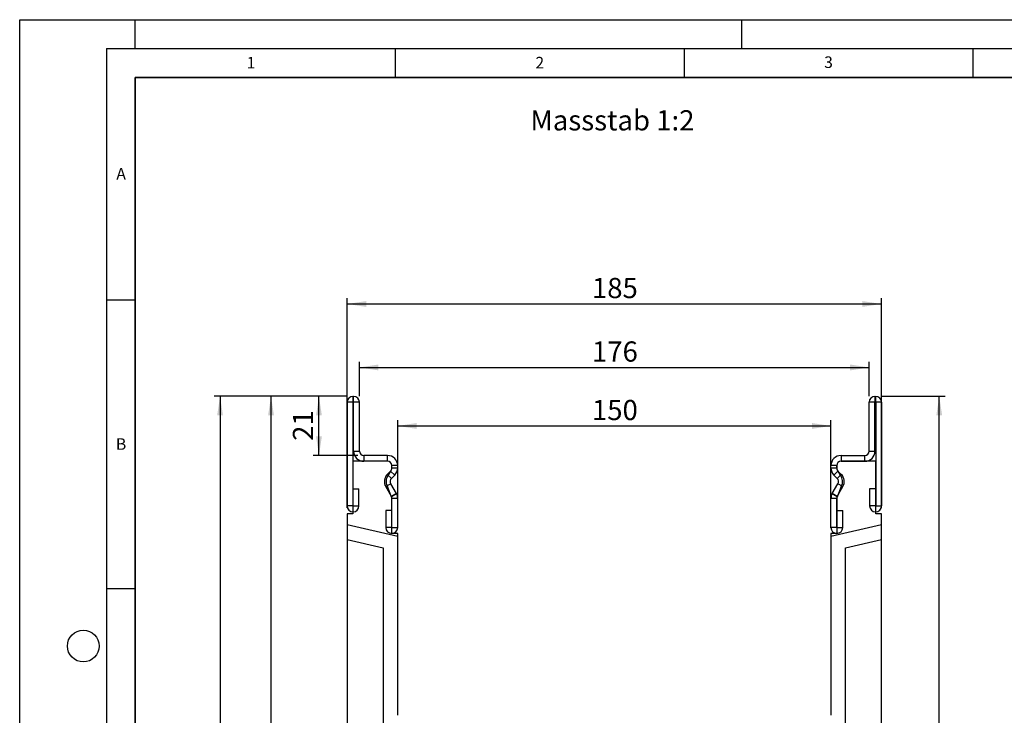
# Model space of a CAD drawing. Units: millimetres. Extents: x 0 to 733, y 0 to 1309.
# Drawn here: x 0 to 170, y 177 to 297 of the extents above; entities that cross this region are included whole.
import ezdxf

# ---------------------------------------------------------------- set-up
doc = ezdxf.new("R2010")
doc.units = ezdxf.units.MM
doc.layers.add('LINIEN-DICK', color=7, linetype='Continuous', lineweight=35)
for name, color, linetype in [('LINIEN-DÜNN', 7, 'Continuous'), ('SLD-0', 179, 'Continuous'), ('VORLAGE_TEXT', 7, 'Continuous')]:
    doc.layers.add(name, color=color, linetype=linetype)
doc.styles.add('SLDTEXTSTYLE0', font='TXT', dxfattribs={"width": 0.605})
doc.styles.add('SLDTEXTSTYLE2', font='TXT', dxfattribs={"width": 0.75})
doc.dimstyles.new('SLDDIMSTYLE0', dxfattribs={"dimtxt": 3.5, "dimasz": 3.302, "dimexe": 0, "dimexo": 0.0625, "dimgap": 0.875, "dimtad": 1, "dimlfac": 2, "dimrnd": 1e-09, "dimzin": 12, "dimdsep": 46, "dimtxsty": 'SLDTEXTSTYLE2', "dimsah": 1, "dimcen": 0.09, "dimadec": 0, "dimazin": 3, "dimtfac": 1, "dimtofl": 0, "dimtmove": 0, "dimatfit": 3, "dimfxl": 0, "dimfrac": 2, "dimtolj": 1, "dimtzin": 12, "dimarcsym": 0})
doc.dimstyles.new('SLDDIMSTYLE1', dxfattribs={"dimtxt": 3.5, "dimasz": 3.302, "dimexe": 0, "dimexo": 0.0625, "dimgap": 0.875, "dimtad": 1, "dimdec": 0, "dimlfac": 2, "dimrnd": 1e-09, "dimzin": 12, "dimdsep": 46, "dimtxsty": 'SLDTEXTSTYLE2', "dimsah": 1, "dimcen": 0.09, "dimadec": 0, "dimazin": 3, "dimtfac": 1, "dimtdec": 0, "dimtofl": 0, "dimtmove": 0, "dimatfit": 3, "dimfxl": 0, "dimfrac": 2, "dimtolj": 1, "dimtzin": 12, "dimarcsym": 0})

# ---------------------------------------------------------------- blocks, each defined once
blk = doc.blocks.new('_D')
at = {"layer": 'SLD-0'}
for p, q in [((65.44, 209.01), (65.44, 227.63)), ((140.44, 209.01), (140.44, 227.63)), ((65.44, 226.63), (140.44, 226.63))]:
    blk.add_line(p, q, dxfattribs=at)
for points in [[(65.44, 226.63), (68.74, 226.12), (68.74, 227.14)], [(140.44, 226.63), (137.13, 227.14), (137.13, 226.12)]]:
    blk.add_solid(points, dxfattribs=at)
at = {"layer": 'SLD-0', "insert": (99.06, 231.14), "char_height": 3.5, "attachment_point": 1, "style": 'SLDTEXTSTYLE2'}
blk.add_mtext('150', dxfattribs=at)
blk = doc.blocks.new('_D_1')
at = {"layer": 'SLD-0'}
for p, q in [((58.81, 231.76), (58.81, 237.76)), ((147.06, 231.76), (147.06, 237.76)), ((58.81, 236.76), (147.06, 236.76))]:
    blk.add_line(p, q, dxfattribs=at)
for points in [[(58.81, 236.76), (62.11, 236.25), (62.11, 237.27)], [(147.06, 236.76), (143.76, 237.27), (143.76, 236.25)]]:
    blk.add_solid(points, dxfattribs=at)
at = {"layer": 'SLD-0', "insert": (99.06, 241.27), "char_height": 3.5, "attachment_point": 1, "style": 'SLDTEXTSTYLE2'}
blk.add_mtext('176', dxfattribs=at)
blk = doc.blocks.new('_D_2')
at = {"layer": 'SLD-0'}
for p, q in [((56.69, 212.43), (56.69, 248.76)), ((56.69, 247.76), (149.19, 247.76)), ((149.19, 212.43), (149.19, 248.76))]:
    blk.add_line(p, q, dxfattribs=at)
for points in [[(56.69, 247.76), (59.99, 247.25), (59.99, 248.26)], [(149.19, 247.76), (145.88, 248.26), (145.88, 247.25)]]:
    blk.add_solid(points, dxfattribs=at)
at = {"layer": 'SLD-0', "insert": (99.06, 252.27), "char_height": 3.5, "attachment_point": 1, "style": 'SLDTEXTSTYLE2'}
blk.add_mtext('185', dxfattribs=at)
blk = doc.blocks.new('_D_3')
at = {"layer": 'SLD-0'}
for p, q in [((149.06, 231.76), (160.19, 231.76)), ((159.19, 109.26), (159.19, 231.76)), ((103.94, 109.26), (160.19, 109.26))]:
    blk.add_line(p, q, dxfattribs=at)
for centre, start, end in [((156.41, 168.83), 63.4349, 116.5651), ((156.41, 172.18), 243.4349, 296.5651)]:
    blk.add_arc(centre, 6.21, start, end, dxfattribs=at)
for points in [[(159.19, 231.76), (158.68, 228.45), (159.69, 228.45)], [(159.19, 109.26), (159.69, 112.56), (158.68, 112.56)]]:
    blk.add_solid(points, dxfattribs=at)
at = {"layer": 'SLD-0', "insert": (154.67, 166.63), "char_height": 3.5, "attachment_point": 1, "rotation": 90, "style": 'SLDTEXTSTYLE2'}
blk.add_mtext('245', dxfattribs=at)
blk = doc.blocks.new('_D_4')
at = {"layer": 'SLD-0'}
for p, q in [((56.69, 231.76), (50.81, 231.76)), ((51.81, 221.51), (51.81, 231.76)), ((58.56, 221.51), (50.81, 221.51))]:
    blk.add_line(p, q, dxfattribs=at)
for points in [[(51.81, 231.76), (51.3, 228.45), (52.31, 228.45)], [(51.81, 221.51), (52.31, 224.81), (51.3, 224.81)]]:
    blk.add_solid(points, dxfattribs=at)
at = {"layer": 'SLD-0', "insert": (47.29, 224.05), "char_height": 3.5, "attachment_point": 1, "rotation": 90, "style": 'SLDTEXTSTYLE2'}
blk.add_mtext('21', dxfattribs=at)
blk = doc.blocks.new('_D_6')
at = {"layer": 'SLD-0'}
for p, q in [((56.69, 231.76), (42.51, 231.76)), ((43.51, 96.76), (43.51, 231.76)), ((82.69, 96.76), (42.51, 96.76))]:
    blk.add_line(p, q, dxfattribs=at)
for centre, start, end in [((40.73, 162.58), 63.4349, 116.5651), ((40.73, 165.93), 243.4349, 296.5651)]:
    blk.add_arc(centre, 6.21, start, end, dxfattribs=at)
for points in [[(43.51, 231.76), (43, 228.45), (44.02, 228.45)], [(43.51, 96.76), (44.02, 100.06), (43, 100.06)]]:
    blk.add_solid(points, dxfattribs=at)
at = {"layer": 'SLD-0', "insert": (39, 160.38), "char_height": 3.5, "attachment_point": 1, "rotation": 90, "style": 'SLDTEXTSTYLE2'}
blk.add_mtext('270', dxfattribs=at)
blk = doc.blocks.new('_D_7')
at = {"layer": 'SLD-0'}
for p, q in [((56.69, 231.76), (33.69, 231.76)), ((34.69, 231.76), (34.69, 94.26)), ((82.69, 94.26), (33.69, 94.26))]:
    blk.add_line(p, q, dxfattribs=at)
for centre, start, end in [((31.91, 161.33), 63.4349, 116.5651), ((31.91, 164.68), 243.4349, 296.5651)]:
    blk.add_arc(centre, 6.21, start, end, dxfattribs=at)
for points in [[(34.69, 231.76), (34.18, 228.45), (35.19, 228.45)], [(34.69, 94.26), (35.19, 97.56), (34.18, 97.56)]]:
    blk.add_solid(points, dxfattribs=at)
at = {"layer": 'SLD-0', "insert": (30.17, 159.13), "char_height": 3.5, "attachment_point": 1, "rotation": 90, "style": 'SLDTEXTSTYLE2'}
blk.add_mtext('275', dxfattribs=at)

msp = doc.modelspace()

# ---------------------------------------------------------------- linework, layer by layer
at = {"color": 7, "linetype": 'Continuous', "lineweight": 25}
for p, q in [((57.6855, 230.7568), (56.686, 230.7568)), ((56.686, 230.7568), (56.686, 212.7813)), ((57.6855, 230.7568), (57.6855, 212.7813)), ((57.686, 231.7568), (57.686, 230.7573)), ((57.811, 231.7568), (57.686, 231.7568)), ((57.811, 230.7573), (57.686, 230.7573)), ((57.811, 230.7573), (57.811, 231.7568)), ((58.811, 230.7568), (57.8115, 230.7568)), ((57.8115, 222.2568), (57.8115, 230.7568)), ((58.811, 222.2568), (58.811, 230.7568)), ((148.0595, 230.7568), (147.06, 230.7568)), ((147.06, 222.2568), (147.06, 230.7568)), ((148.0595, 222.2568), (148.0595, 230.7568)), ((148.06, 231.7568), (148.06, 230.7573)), ((148.06, 231.7568), (148.185, 231.7568)), ((148.06, 230.7573), (148.185, 230.7573)), ((148.185, 230.7573), (148.185, 231.7568)), ((149.185, 230.7568), (148.1855, 230.7568)), ((148.1855, 230.7568), (148.1855, 212.7813)), ((149.185, 230.7568), (149.185, 212.7813)), ((57.8115, 222.2568), (58.811, 222.2568)), ((147.06, 222.2568), (148.0595, 222.2568)), ((57.6855, 220.5073), (57.6855, 211.4323)), ((63.6855, 220.5073), (57.6855, 220.5073)), ((59.561, 221.5068), (59.561, 220.5073)), ((63.686, 221.5068), (59.561, 221.5068)), ((63.686, 220.5073), (59.561, 220.5073)), ((63.686, 220.5073), (63.686, 221.5068)), ((142.185, 221.5068), (142.185, 220.5073)), ((142.185, 221.5068), (146.31, 221.5068)), ((142.185, 220.5073), (146.31, 220.5073)), ((148.1855, 220.5073), (142.1855, 220.5073)), ((146.31, 220.5073), (146.31, 221.5068)), ((148.1855, 211.4323), (148.1855, 220.5073)), ((63.6361, 218.2426), (64.2167, 218.823)), ((63.6361, 218.2426), (64.3428, 217.5358)), ((63.8219, 218.1293), (64.2362, 218.8079)), ((64.9234, 218.1162), (64.2167, 218.823)), ((64.4355, 219.3557), (64.4355, 219.7573)), ((65.436, 219.7568), (64.4365, 219.7568)), ((64.4365, 219.3538), (64.4365, 219.7568)), ((64.4365, 219.3538), (65.436, 219.3538)), ((65.436, 219.3538), (65.436, 219.7568)), ((141.4345, 219.7568), (140.435, 219.7568)), ((140.435, 219.3538), (140.435, 219.7568)), ((140.435, 219.3538), (141.4345, 219.3538)), ((141.6544, 218.823), (140.9477, 218.1162)), ((141.4345, 219.3538), (141.4345, 219.7568)), ((141.4355, 219.7573), (141.4355, 219.3557)), ((141.5282, 217.5358), (142.2349, 218.2426)), ((141.6349, 218.8079), (142.0492, 218.1293)), ((142.2349, 218.2426), (141.6544, 218.823)), ((64.2238, 216.6301), (63.3584, 216.13)), ((65.2019, 214.9377), (64.2238, 216.6301)), ((64.3428, 217.5358), (64.9234, 218.1162)), ((140.6692, 214.9377), (141.6473, 216.6301)), ((141.5282, 217.5358), (140.9477, 218.1162)), ((142.5127, 216.13), (141.6473, 216.6301)), ((57.7355, 212.7813), (57.7355, 215.7568)), ((57.7355, 215.7568), (58.735, 215.7568)), ((58.735, 212.7813), (58.735, 215.7568)), ((64.3365, 214.4376), (63.3584, 216.13)), ((64.2993, 214.4888), (63.6493, 216.1323)), ((64.3365, 214.4376), (65.2019, 214.9377)), ((65.203, 214.9357), (64.3366, 214.4374)), ((141.5345, 214.4374), (140.668, 214.9357)), ((140.6692, 214.9377), (141.5346, 214.4376)), ((141.5346, 214.4376), (142.5127, 216.13)), ((142.2217, 216.1323), (141.5718, 214.4888)), ((148.1355, 215.7568), (147.136, 215.7568)), ((147.136, 215.7568), (147.136, 212.7813)), ((148.1355, 215.7568), (148.1355, 212.7813)), ((64.4355, 208.0073), (64.4355, 214.0364)), ((65.436, 214.0632), (64.4365, 214.0632)), ((64.4365, 209.0313), (64.4365, 214.0632)), ((65.436, 209.0313), (65.436, 214.0632)), ((141.4345, 214.0632), (140.435, 214.0632)), ((140.435, 209.0313), (140.435, 214.0632)), ((141.4345, 209.0313), (141.4345, 214.0632)), ((141.4355, 214.0364), (141.4355, 208.0073)), ((56.6855, 211.4323), (56.6855, 209.516)), ((57.6855, 211.4323), (56.6855, 211.4323)), ((57.6855, 212.7813), (56.686, 212.7813)), ((57.7355, 212.7813), (58.735, 212.7813)), ((63.387, 212.0068), (63.387, 209.0313)), ((64.3865, 212.0068), (63.387, 212.0068)), ((64.3865, 212.0068), (64.3865, 209.0313)), ((141.4845, 209.0313), (141.4845, 212.0068)), ((141.4845, 212.0068), (142.484, 212.0068)), ((142.484, 209.0313), (142.484, 212.0068)), ((148.1355, 212.7813), (147.136, 212.7813)), ((148.1855, 212.7813), (149.185, 212.7813)), ((149.1855, 211.4323), (148.1855, 211.4323)), ((149.1855, 209.516), (149.1855, 211.4323)), ((65.4355, 207.4959), (56.6855, 209.516)), ((56.6855, 209.516), (56.6855, 206.9502)), ((64.3865, 209.0313), (63.387, 209.0313)), ((65.4355, 208.0073), (64.4355, 208.0073)), ((64.4365, 209.0313), (65.436, 209.0313)), ((65.4355, 207.4959), (65.4355, 208.0073)), ((141.4345, 209.0313), (140.435, 209.0313)), ((149.1855, 209.516), (140.4355, 207.4959)), ((141.4355, 208.0073), (140.4355, 208.0073)), ((140.4355, 208.0073), (140.4355, 207.4959)), ((141.4845, 209.0313), (142.484, 209.0313)), ((149.1855, 206.9502), (149.1855, 209.516)), ((56.6855, 206.9502), (56.6855, 133.7573)), ((56.6855, 206.9502), (62.9355, 205.5073)), ((65.4355, 176.5073), (65.4355, 207.4959)), ((140.4355, 207.4959), (140.4355, 176.5073)), ((142.9355, 205.5073), (149.1855, 206.9502)), ((149.1855, 133.7573), (149.1855, 206.9502)), ((62.9355, 205.5073), (62.9355, 175.1153)), ((142.9355, 175.1153), (142.9355, 205.5073))]:
    msp.add_line(p, q, dxfattribs=at)
for centre, radius, start, end in [((57.686, 230.7568), 1, 90, 180), ((57.686, 230.7568), 0.0005, 90, 180), ((57.811, 230.7568), 1, 0, 90), ((57.811, 230.7568), 0.0005, 0, 90), ((148.06, 230.7568), 1, 90, 180), ((148.06, 230.7568), 0.0005, 90, 180), ((148.185, 230.7568), 1, 0, 90), ((148.185, 230.7568), 0.0005, 0, 90), ((59.561, 222.2568), 1.7495, 180, 270), ((59.561, 222.2568), 0.75, 180, 270), ((146.31, 222.2568), 0.75, 270, 0), ((146.31, 222.2568), 1.7495, 270, 0), ((63.6855, 219.7573), 0.75, 0, 90), ((63.686, 219.7568), 1.75, 0, 90), ((63.686, 219.7568), 0.7505, 0, 90), ((142.185, 219.7568), 1.75, 90, 180), ((142.185, 219.7568), 0.7505, 90, 180), ((142.1855, 219.7573), 0.75, 90, 180), ((64.8731, 217.0054), 1.7495, 134.996042, 210.024654), ((63.686, 219.3538), 0.7505, 314.996042, 0), ((63.6865, 219.3181), 0.75, 317.131818, 2.872689), ((63.686, 219.3538), 1.75, 314.996042, 0), ((142.185, 219.3538), 1.75, 180, 225.003958), ((142.185, 219.3538), 0.7505, 180, 225.003958), ((142.1846, 219.3181), 0.75, 177.127311, 222.868182), ((140.9979, 217.0054), 1.7495, 329.975346, 45.003958), ((65.1649, 217.0073), 1.75, 140.122698, 210), ((64.8731, 217.0054), 0.75, 134.996042, 210.024654), ((140.9979, 217.0054), 0.75, 329.975346, 45.003958), ((140.7062, 217.0073), 1.75, 330, 39.877302), ((64.2499, 214.3876), 1.0995, 29.90599, 30.024654), ((63.686, 214.0632), 1.75, 0, 29.90599), ((142.185, 214.0632), 1.75, 150.09401, 180), ((141.6211, 214.3876), 1.0995, 149.975346, 150.09401), ((63.6858, 214.0573), 0.75, 358.404934, 35.121771), ((64.2499, 214.3876), 0.1, 29.90599, 30.024654), ((63.686, 214.0632), 0.7505, 0, 29.90599), ((142.185, 214.0632), 0.7505, 150.09401, 180), ((142.1852, 214.0573), 0.75, 144.878229, 181.595066), ((141.6211, 214.3876), 0.1, 149.975346, 150.09401), ((57.7105, 212.7813), 1.0245, 180, 0), ((57.7105, 212.7813), 0.025, 180, 0), ((148.1605, 212.7813), 1.0245, 180, 0), ((148.1605, 212.7813), 0.025, 180, 0), ((64.4115, 209.0313), 1.0245, 180, 0), ((64.4115, 209.0313), 0.025, 180, 0), ((141.4595, 209.0313), 1.0245, 180, 0), ((141.4595, 209.0313), 0.025, 180, 0)]:
    msp.add_arc(centre, radius, start, end, dxfattribs=at)
at = {"layer": 'LINIEN-DICK'}
for p, q in [((20, 287), (20, 10)), ((410, 287), (20, 287))]:
    msp.add_line(p, q, dxfattribs=at)
at = {"layer": 'LINIEN-DÜNN'}
for p, q in [((0, 0), (0, 297)), ((0, 297), (420, 297)), ((20, 292), (20, 297)), ((125, 292), (125, 297)), ((15, 292), (415, 292)), ((15, 292), (15, 5)), ((65, 292), (65, 287)), ((115, 292), (115, 287)), ((165, 292), (165, 287)), ((15, 248.5), (20, 248.5)), ((15, 198.5), (20, 198.5))]:
    msp.add_line(p, q, dxfattribs=at)
msp.add_circle((11, 188.5), 2.75, dxfattribs=at)

# ---------------------------------------------------------------- texts
at = {"layer": 'SLD-0', "insert": (88.4088, 281.3199), "char_height": 3.5, "attachment_point": 1, "style": 'SLDTEXTSTYLE2'}
msp.add_mtext('Massstab 1:2', dxfattribs=at)
at = {"layer": 'VORLAGE_TEXT', "char_height": 2, "attachment_point": 2, "style": 'SLDTEXTSTYLE0'}
for s, insert in [('1', (40.051, 290.553)), ('2', (90.0332, 290.5567)), ('3', (140.0166, 290.6379)), ('A', (17.561, 271.2966)), ('B', (17.5517, 224.4926))]:
    msp.add_mtext(s, dxfattribs=dict(at, insert=insert))

# ---------------------------------------------------------------- dimensions: what is measured, and where the dimension line sits
at = {"layer": 'SLD-0'}
for base, p1, p2, dimstyle, picture, middle in [((149.1855, 247.7568), (56.6855, 211.4323), (149.1855, 211.4323), 'SLDDIMSTYLE0', '_D_2', (102.9355, 247.7568)), ((147.06, 236.7608), (58.811, 230.7568), (147.06, 230.7568), 'SLDDIMSTYLE1', '_D_1', (102.9355, 236.7608))]:
    dim = msp.add_linear_dim(base=base, p1=p1, p2=p2, dimstyle=dimstyle, dxfattribs=at)
    dim.commit()
    dim.dimension.update_dxf_attribs({"geometry": picture, "text_midpoint": middle, "dimtype": 160})
for base, p1, p2, picture, middle in [((34.6855, 94.2571), (57.686, 231.7568), (83.6855, 94.2571), '_D_7', (34.6855, 163.007)), ((43.5129, 231.7568), (83.6855, 96.7573), (57.686, 231.7568), '_D_6', (43.5129, 164.2571)), ((159.1855, 231.7568), (102.9355, 109.2573), (148.06, 231.7568), '_D_3', (159.1855, 170.5071))]:
    dim = msp.add_linear_dim(base=base, p1=p1, p2=p2, angle=90, text='(<>)', dimstyle='SLDDIMSTYLE0', dxfattribs=at)
    dim.commit()
    dim.dimension.update_dxf_attribs({"geometry": picture, "text_midpoint": middle, "dimtype": 160})
for base, p1, p2, angle, dimstyle, picture, middle in [((51.8057491494, 231.756821324), (59.5610210447, 221.506821324), (57.6860210447, 231.756821324), 90, 'SLDDIMSTYLE1', '_D_4', (51.8057491494, 226.631821324)), ((140.4355, 226.6318), (65.4355, 208.0073), (140.4355, 208.0073), 0, 'SLDDIMSTYLE0', '_D', (102.9355, 226.6318))]:
    dim = msp.add_linear_dim(base=base, p1=p1, p2=p2, angle=angle, dimstyle=dimstyle, dxfattribs=at)
    dim.commit()
    dim.dimension.update_dxf_attribs({"geometry": picture, "text_midpoint": middle, "dimtype": 160})

doc.saveas('drawing.dxf')
